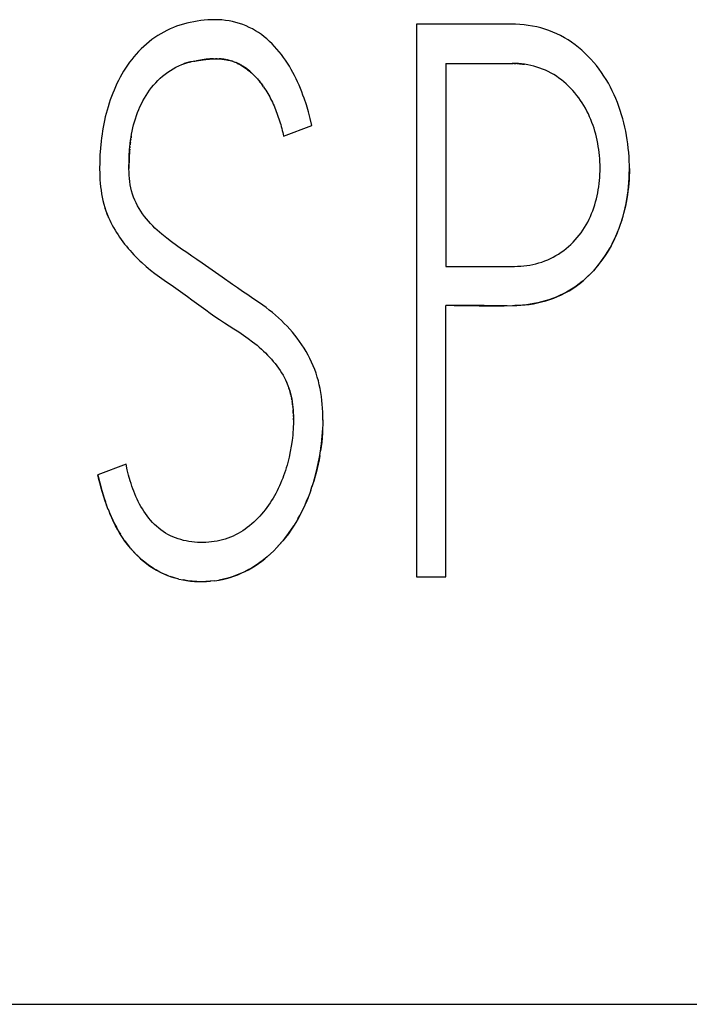
# Model space of a CAD drawing. Extents: x 0 to 594, y 0 to 420.
# Drawn here: x 304 to 306, y 331 to 334 of the extents above; entities that cross this region are included whole.
import ezdxf

# ---------------------------------------------------------------- set-up
doc = ezdxf.new("R2010")
doc.units = 0
doc.header["$LTSCALE"] = 32.67
doc.layers.add('10000_FRONT', color=7, linetype='CONTINUOUS')
doc.layers.add('10500_FRONT_LABELING', color=7, linetype='CONTINUOUS')

msp = doc.modelspace()

# ---------------------------------------------------------------- linework, layer by layer
at = {"layer": '10000_FRONT', "linetype": 'CONTINUOUS'}
msp.add_line((258.5541, 330.7614), (315.0535, 330.7614), dxfattribs=at)
at = {"layer": '10500_FRONT_LABELING', "linetype": 'CONTINUOUS'}
for p, q in [((305.2673, 334.3081), (305.2673, 332.3081)), ((305.516, 334.3081), (305.2673, 334.3081)), ((304.4649, 334.1751), (304.4515, 334.1724)), ((304.5464, 334.1833), (304.5396, 334.1834)), ((304.6062, 334.1726), (304.6018, 334.1741)), ((305.3734, 334.1667), (305.3734, 333.4317)), ((304.7864, 333.903), (304.8885, 333.942)), ((304.2335, 333.8923), (304.2328, 333.8871)), ((304.2351, 333.9027), (304.2343, 333.8975)), ((304.2305, 333.8662), (304.23, 333.861)), ((304.1413, 333.6397), (304.1404, 333.6425)), ((306.0096, 333.5994), (306.0043, 333.583)), ((304.528, 333.4183), (304.4914, 333.4439)), ((304.4549, 333.3111), (304.5046, 333.2748)), ((305.3734, 332.3081), (305.3734, 333.2903)), ((305.512, 333.2902), (305.3734, 333.2903)), ((305.4035, 333.2902), (305.494, 333.2896)), ((304.7954, 333.0168), (304.794, 333.0196)), ((304.8203, 332.9193), (304.8197, 332.9254)), ((304.822, 332.8888), (304.8218, 332.8949)), ((304.8221, 332.8766), (304.8221, 332.8827)), ((304.9283, 332.8766), (304.9281, 332.8604)), ((304.2165, 332.7157), (304.1147, 332.6771)), ((304.8896, 332.6359), (304.8951, 332.6534)), ((304.885, 332.6226), (304.8795, 332.6073)), ((304.885, 332.6223), (304.8902, 332.6379)), ((304.1518, 332.5523), (304.146, 332.5675)), ((304.1515, 332.553), (304.1579, 332.5373)), ((304.4072, 332.3006), (304.4234, 332.2971)), ((304.5367, 332.294), (304.5532, 332.2966)), ((305.2673, 332.3081), (305.3734, 332.3081))]:
    msp.add_line(p, q, dxfattribs=at)
for points in [[(304.8885, 333.942), (304.8825, 333.967), (304.8759, 333.9917), (304.8687, 334.0161), (304.8607, 334.0403), (304.8564, 334.0522), (304.8519, 334.0641), (304.8471, 334.076), (304.8422, 334.0877), (304.837, 334.0993), (304.8316, 334.1109), (304.8259, 334.1223), (304.82, 334.1337), (304.8137, 334.145), (304.8072, 334.1561), (304.8004, 334.167), (304.7934, 334.1778), (304.786, 334.1884), (304.7783, 334.1987), (304.7703, 334.2088), (304.7621, 334.2187), (304.7535, 334.2283), (304.7446, 334.2375), (304.7354, 334.2464), (304.7259, 334.255), (304.7161, 334.2632), (304.7059, 334.271), (304.6954, 334.2783), (304.6846, 334.285), (304.6734, 334.2913), (304.662, 334.2971), (304.6503, 334.3023), (304.6383, 334.307), (304.6262, 334.3111), (304.6139, 334.3147), (304.6014, 334.3178), (304.5888, 334.3203), (304.5761, 334.3223), (304.5634, 334.3237), (304.5506, 334.3245), (304.5377, 334.3248), (304.5249, 334.3245), (304.5121, 334.3239), (304.4993, 334.3229), (304.4865, 334.3215), (304.4738, 334.3197), (304.4611, 334.3176), (304.4485, 334.315), (304.4361, 334.3121), (304.4237, 334.3087), (304.4115, 334.305), (304.3994, 334.3008), (304.3875, 334.2962), (304.3758, 334.2913), (304.3642, 334.2858), (304.3529, 334.28), (304.3418, 334.2738), (304.3309, 334.2671), (304.3203, 334.26), (304.3099, 334.2526), (304.2998, 334.2448), (304.2899, 334.2366), (304.2803, 334.2281), (304.271, 334.2192), (304.262, 334.2101), (304.2533, 334.2006), (304.2449, 334.1909), (304.2368, 334.1809), (304.229, 334.1706), (304.2215, 334.1601), (304.2144, 334.1494), (304.2076, 334.1385), (304.2011, 334.1274), (304.1949, 334.1162), (304.189, 334.1049), (304.1833, 334.0934), (304.178, 334.0818), (304.1729, 334.0701), (304.1681, 334.0583), (304.1635, 334.0463), (304.1592, 334.0343), (304.1552, 334.0222), (304.1513, 334.01), (304.1478, 333.9977), (304.1444, 333.9853), (304.1413, 333.9729), (304.1385, 333.9605), (304.1359, 333.948), (304.1335, 333.9355), (304.1313, 333.923), (304.1294, 333.9104), (304.1276, 333.8978), (304.1261, 333.8852), (304.1237, 333.86), (304.122, 333.8346), (304.1211, 333.8092), (304.1209, 333.7837), (304.121, 333.7709), (304.1214, 333.7582), (304.1221, 333.7454), (304.123, 333.7327), (304.1243, 333.72), (304.1258, 333.7074), (304.1278, 333.6948), (304.1301, 333.6823), (304.1328, 333.6699), (304.1359, 333.6575), (304.1395, 333.6453), (304.1435, 333.6332), (304.1481, 333.6211), (304.1531, 333.6092)], [(306.0096, 333.5994), (306.014, 333.6143), (306.018, 333.6293), (306.0216, 333.6444), (306.0249, 333.6595), (306.0277, 333.6747), (306.0302, 333.69), (306.0323, 333.7053), (306.034, 333.7206), (306.0353, 333.736), (306.0363, 333.7515), (306.0369, 333.7669), (306.0372, 333.7824), (306.0371, 333.7978), (306.0366, 333.8133), (306.0358, 333.8287), (306.0347, 333.8442), (306.0332, 333.8596), (306.0314, 333.875), (306.0292, 333.8903), (306.0267, 333.9057), (306.0239, 333.9209), (306.0207, 333.9361), (306.0172, 333.9511), (306.0133, 333.9661), (306.009, 333.981), (306.0043, 333.9957), (305.9993, 334.0103), (305.9939, 334.0248), (305.9881, 334.0391), (305.982, 334.0533), (305.9754, 334.0672), (305.9684, 334.081), (305.961, 334.0945), (305.9532, 334.1079), (305.945, 334.1209), (305.9364, 334.1338), (305.9273, 334.1463), (305.9178, 334.1585), (305.9079, 334.1704), (305.8976, 334.182), (305.887, 334.1932), (305.8759, 334.204), (305.8645, 334.2144), (305.8527, 334.2244), (305.8405, 334.2339), (305.828, 334.2429), (305.8151, 334.2515), (305.8018, 334.2595), (305.7883, 334.267), (305.7744, 334.274), (305.7603, 334.2802), (305.746, 334.2858), (305.7314, 334.2908), (305.7167, 334.2951), (305.7018, 334.2987), (305.6867, 334.3018), (305.6714, 334.3042), (305.6559, 334.306), (305.6404, 334.3073), (305.6249, 334.3081), (305.6093, 334.3086), (305.5782, 334.3086), (305.5471, 334.3083), (305.516, 334.3081)], [(304.4914, 333.4439), (304.473, 333.4567), (304.4545, 333.4694), (304.436, 333.4819), (304.4175, 333.4946), (304.3992, 333.5074), (304.3811, 333.5206), (304.3634, 333.5342), (304.346, 333.5483), (304.3375, 333.5556), (304.3291, 333.563), (304.3209, 333.5707), (304.3128, 333.5786), (304.3049, 333.5868), (304.2973, 333.5952), (304.2899, 333.6039), (304.2828, 333.6129), (304.276, 333.6221), (304.2695, 333.6316), (304.2635, 333.6414), (304.2578, 333.6514), (304.2525, 333.6616), (304.2478, 333.6721), (304.2435, 333.6829), (304.2397, 333.6938), (304.2366, 333.7049), (304.2339, 333.7161), (304.2318, 333.7273), (304.2301, 333.7387), (304.2288, 333.7501), (304.2278, 333.7616), (304.2272, 333.7731), (304.227, 333.7847), (304.2269, 333.7962), (304.2271, 333.8077), (304.2279, 333.8308), (304.2294, 333.8537), (304.2303, 333.8651), (304.2315, 333.8765), (304.2329, 333.8879), (304.2345, 333.8992), (304.2363, 333.9105), (304.2385, 333.9218), (304.2409, 333.933), (304.2436, 333.9442), (304.2466, 333.9554), (304.25, 333.9665), (304.2537, 333.9775), (304.2578, 333.9885), (304.2621, 333.9993), (304.2668, 334.01), (304.2719, 334.0205), (304.2772, 334.0308), (304.2829, 334.0409), (304.2889, 334.0508), (304.2952, 334.0605), (304.3018, 334.07), (304.3088, 334.0792), (304.3161, 334.0881), (304.3237, 334.0967), (304.3317, 334.1051), (304.34, 334.1131), (304.3487, 334.1207), (304.3577, 334.128), (304.367, 334.1349), (304.3767, 334.1413), (304.3866, 334.1473), (304.3968, 334.1529), (304.4073, 334.1579), (304.418, 334.1624), (304.429, 334.1663), (304.4401, 334.1697), (304.4515, 334.1724)], [(304.4515, 334.1724), (304.4503, 334.1722), (304.4491, 334.1719), (304.4479, 334.1716), (304.4468, 334.1714), (304.4456, 334.1711), (304.4444, 334.1708), (304.4432, 334.1705), (304.4421, 334.1702), (304.4409, 334.1699), (304.4397, 334.1696), (304.4386, 334.1692), (304.4374, 334.1689), (304.4362, 334.1686), (304.4351, 334.1682), (304.4339, 334.1679), (304.4328, 334.1675), (304.4316, 334.1672), (304.4305, 334.1668), (304.4293, 334.1664), (304.4282, 334.1661), (304.4271, 334.1657), (304.4259, 334.1653), (304.4248, 334.1649), (304.4237, 334.1645)], [(304.4603, 334.1742), (304.4647, 334.175), (304.4717, 334.1763)], [(304.4691, 334.1758), (304.4735, 334.1766), (304.4779, 334.1773), (304.4823, 334.178), (304.4867, 334.1787), (304.4912, 334.1793), (304.4956, 334.18), (304.5, 334.1805), (304.5044, 334.1811), (304.5089, 334.1815), (304.5133, 334.182), (304.5178, 334.1824), (304.5222, 334.1827), (304.5267, 334.183), (304.5312, 334.1832), (304.5357, 334.1833)], [(304.5328, 334.1833), (304.5261, 334.183), (304.5192, 334.1826), (304.5124, 334.1821), (304.5056, 334.1814), (304.4988, 334.1806), (304.492, 334.1796), (304.4852, 334.1786), (304.4785, 334.1775), (304.4717, 334.1763)], [(304.5328, 334.1833), (304.5402, 334.1834), (304.5446, 334.1834), (304.5491, 334.1832)], [(304.5464, 334.1833), (304.5536, 334.183), (304.5581, 334.1827), (304.5626, 334.1824), (304.567, 334.1819), (304.5714, 334.1813), (304.5758, 334.1806), (304.5802, 334.1798), (304.5846, 334.1789), (304.5889, 334.1778), (304.5932, 334.1767)], [(304.5766, 334.1804), (304.5733, 334.181), (304.57, 334.1814), (304.5666, 334.1819), (304.5599, 334.1826), (304.5532, 334.183)], [(304.5899, 334.1776), (304.5866, 334.1784), (304.5833, 334.1791), (304.58, 334.1798)], [(304.5932, 334.1767), (304.5975, 334.1755), (304.6018, 334.1741)], [(304.603, 334.1737), (304.5998, 334.1748), (304.5965, 334.1758)], [(304.6061, 334.1726), (304.6103, 334.171), (304.6144, 334.1693)], [(304.6157, 334.1688), (304.6126, 334.1701), (304.6094, 334.1714)], [(304.7139, 334.0822), (304.71, 334.0878), (304.7059, 334.0934), (304.7018, 334.0988), (304.6975, 334.1042), (304.6931, 334.1094), (304.6886, 334.1145), (304.6839, 334.1196), (304.6792, 334.1244), (304.6743, 334.1292), (304.6693, 334.1338), (304.6642, 334.1383), (304.6589, 334.1426), (304.6536, 334.1467), (304.6481, 334.1506), (304.6453, 334.1525), (304.6425, 334.1544), (304.6396, 334.1562), (304.6368, 334.158), (304.6338, 334.1597), (304.6309, 334.1613), (304.6279, 334.1629), (304.6249, 334.1645), (304.6219, 334.166), (304.6188, 334.1674), (304.6144, 334.1693)], [(304.6185, 334.1675), (304.6225, 334.1656), (304.6265, 334.1635), (304.6304, 334.1614), (304.6342, 334.1591), (304.638, 334.1568), (304.6417, 334.1543), (304.6454, 334.1518), (304.649, 334.1491), (304.6526, 334.1465), (304.6562, 334.1437), (304.6597, 334.1409), (304.6631, 334.1381), (304.6665, 334.1352), (304.6699, 334.1323), (304.6732, 334.1293), (304.6764, 334.1262), (304.6796, 334.1231), (304.6828, 334.12), (304.6859, 334.1168), (304.6889, 334.1136), (304.6919, 334.1103), (304.6948, 334.107), (304.6977, 334.1036), (304.7005, 334.1001), (304.7033, 334.0966), (304.706, 334.0931), (304.7087, 334.0895), (304.7113, 334.0859)], [(305.3734, 333.4317), (305.5535, 333.4316), (305.5761, 333.4314), (305.5988, 333.4314), (305.6214, 333.4319), (305.6327, 333.4324), (305.6439, 333.4331), (305.6551, 333.4341), (305.6662, 333.4354), (305.6773, 333.437), (305.6883, 333.439), (305.6992, 333.4414), (305.71, 333.4443), (305.7207, 333.4477), (305.7312, 333.4515), (305.7415, 333.4557), (305.7517, 333.4603), (305.7617, 333.4654), (305.7715, 333.4708), (305.7811, 333.4767), (305.7905, 333.4829), (305.7996, 333.4895), (305.8085, 333.4964), (305.8171, 333.5037), (305.8255, 333.5113), (305.8335, 333.5193), (305.8413, 333.5276), (305.8487, 333.5361), (305.8558, 333.5449), (305.8626, 333.554), (305.869, 333.5633), (305.8751, 333.5728), (305.8809, 333.5825), (305.8863, 333.5924), (305.8914, 333.6025), (305.8961, 333.6127), (305.9006, 333.623), (305.9047, 333.6335), (305.9085, 333.6441), (305.9119, 333.6548), (305.9151, 333.6656), (305.9179, 333.6765), (305.9204, 333.6874), (305.9227, 333.6984), (305.9247, 333.7094), (305.9264, 333.7205), (305.9278, 333.7317), (305.929, 333.7429), (305.9299, 333.7541), (305.9306, 333.7653), (305.9309, 333.7766), (305.931, 333.7878), (305.9309, 333.7991), (305.9305, 333.8103), (305.9298, 333.8215), (305.9289, 333.8327), (305.9276, 333.8439), (305.9262, 333.855), (305.9245, 333.8661), (305.9226, 333.8772), (305.9204, 333.8882), (305.918, 333.8992), (305.9153, 333.9101), (305.9123, 333.921), (305.9091, 333.9317), (305.9056, 333.9424), (305.9018, 333.953), (305.8977, 333.9635), (305.8933, 333.9738), (305.8886, 333.984), (305.8835, 333.9941), (305.8782, 334.004), (305.8726, 334.0138), (305.8666, 334.0234), (305.8603, 334.0328), (305.8538, 334.042), (305.8469, 334.051), (305.8397, 334.0598), (305.8323, 334.0683), (305.8246, 334.0765), (305.8166, 334.0845), (305.8084, 334.0922), (305.7999, 334.0996), (305.7912, 334.1067), (305.7822, 334.1135), (305.773, 334.1199), (305.7635, 334.126), (305.7538, 334.1316), (305.7439, 334.1368), (305.7337, 334.1416), (305.7234, 334.146), (305.7128, 334.1499), (305.7021, 334.1535), (305.6913, 334.1566), (305.6803, 334.1593), (305.6692, 334.1616), (305.658, 334.1634), (305.6468, 334.1649), (305.6354, 334.1659), (305.624, 334.1665), (305.6126, 334.1667)], [(305.3734, 334.1667), (305.6145, 334.1667), (305.6164, 334.1667)], [(305.6202, 334.1667), (305.6222, 334.1666), (305.6241, 334.1665), (305.626, 334.1665), (305.6279, 334.1664)], [(305.6317, 334.1662), (305.6336, 334.166), (305.6355, 334.1659), (305.6374, 334.1658), (305.6393, 334.1656), (305.6412, 334.1654), (305.6431, 334.1653), (305.645, 334.1651), (305.6469, 334.1649), (305.6487, 334.1647), (305.6506, 334.1644), (305.6525, 334.1642), (305.6544, 334.164), (305.6563, 334.1637), (305.6582, 334.1634)], [(304.7139, 334.0822), (304.7178, 334.0762), (304.7217, 334.0701), (304.7254, 334.0639), (304.7291, 334.0577), (304.7326, 334.0514), (304.736, 334.0451), (304.7393, 334.0387), (304.7426, 334.0323), (304.7457, 334.0258), (304.7487, 334.0193), (304.7516, 334.0127), (304.7544, 334.006), (304.7571, 333.9994), (304.7597, 333.9926), (304.7622, 333.9859), (304.7646, 333.9791), (304.767, 333.9723), (304.7693, 333.9655), (304.7715, 333.9586), (304.7737, 333.9518), (304.7757, 333.9449), (304.7777, 333.938), (304.7797, 333.931), (304.7815, 333.9241), (304.7832, 333.9171), (304.7849, 333.9101), (304.7864, 333.903)], [(304.2295, 333.8557), (304.2291, 333.8504), (304.2288, 333.8452), (304.2284, 333.8399), (304.2281, 333.8346), (304.2279, 333.8293), (304.2276, 333.824), (304.2274, 333.8187), (304.2272, 333.8134), (304.2271, 333.8081), (304.227, 333.8028), (304.2269, 333.7974), (304.2269, 333.7921), (304.2269, 333.7868)], [(304.2321, 333.8819), (304.2315, 333.8767), (304.231, 333.8715)], [(306.0372, 333.7868), (306.037, 333.773), (306.0366, 333.7592), (306.0359, 333.7454), (306.0349, 333.7316), (306.0336, 333.7179), (306.032, 333.7041), (306.0301, 333.6904), (306.028, 333.6768), (306.0255, 333.6632), (306.0227, 333.6497), (306.0197, 333.6362), (306.0163, 333.6228), (306.0126, 333.6094), (306.0086, 333.5962)], [(304.1452, 333.6285), (304.1442, 333.6313), (304.1432, 333.6341), (304.1422, 333.6369)], [(304.1531, 333.6092), (304.1525, 333.6106), (304.1519, 333.612), (304.1513, 333.6133), (304.1507, 333.6147), (304.1502, 333.6161), (304.1496, 333.6175), (304.149, 333.6188), (304.1484, 333.6202), (304.1479, 333.6216), (304.1473, 333.623), (304.1463, 333.6258)], [(304.1531, 333.6092), (304.1574, 333.5998), (304.1619, 333.5905), (304.1666, 333.5814), (304.1716, 333.5724), (304.1767, 333.5635), (304.182, 333.5547), (304.1874, 333.5461), (304.1931, 333.5376), (304.199, 333.5292), (304.205, 333.521), (304.2112, 333.5129), (304.2175, 333.5049), (304.224, 333.4971), (304.2307, 333.4893), (304.2375, 333.4817), (304.2445, 333.4742), (304.2516, 333.4669), (304.2588, 333.4596), (304.2662, 333.4525), (304.2737, 333.4455), (304.2891, 333.4319), (304.2969, 333.4253), (304.3049, 333.4188), (304.3211, 333.4062), (304.3377, 333.3941), (304.3544, 333.3822), (304.3881, 333.3588)], [(305.6145, 333.2902), (305.6295, 333.2906), (305.6446, 333.2913), (305.6596, 333.2927), (305.6747, 333.2945), (305.6897, 333.2969), (305.7047, 333.2999), (305.7196, 333.3034), (305.7343, 333.3075), (305.7489, 333.3121), (305.7634, 333.3173), (305.7776, 333.3231), (305.7916, 333.3294), (305.8054, 333.3364), (305.8189, 333.3439), (305.832, 333.352), (305.8449, 333.3607), (305.8574, 333.37), (305.8695, 333.3799), (305.8812, 333.3903), (305.8924, 333.401), (305.9033, 333.4121), (305.9137, 333.4236), (305.9236, 333.4355), (305.9332, 333.4477), (305.9423, 333.4602), (305.951, 333.473), (305.9592, 333.4861), (305.967, 333.4995), (305.9744, 333.5131), (305.9814, 333.527), (305.9879, 333.5411), (305.994, 333.5554), (305.9996, 333.5699), (306.0048, 333.5846)], [(305.9945, 333.557), (305.9891, 333.5441), (305.9834, 333.5315), (305.9772, 333.5189), (305.9708, 333.5066), (305.9639, 333.4944), (305.9568, 333.4825), (305.9493, 333.4708), (305.9414, 333.4593), (305.9332, 333.448), (305.9247, 333.4371), (305.9158, 333.4264), (305.9067, 333.416), (305.8972, 333.4059), (305.8873, 333.3961), (305.8772, 333.3867), (305.8667, 333.3776), (305.8559, 333.3689), (305.8448, 333.3607), (305.8333, 333.353), (305.8216, 333.3456), (305.8095, 333.3388), (305.7972, 333.3324), (305.7847, 333.3264), (305.7719, 333.3209), (305.759, 333.3158), (305.7458, 333.3112), (305.7325, 333.3071), (305.7191, 333.3034), (305.7055, 333.3001), (305.6919, 333.2973), (305.6781, 333.295), (305.6644, 333.2932), (305.6505, 333.2918), (305.6367, 333.2909), (305.6228, 333.2903)], [(304.6013, 333.3668), (304.5646, 333.3925), (304.528, 333.4183)], [(304.3881, 333.3588), (304.4049, 333.347), (304.4216, 333.3351), (304.4383, 333.3232), (304.4549, 333.3111)], [(304.6752, 333.3163), (304.6566, 333.3288), (304.6381, 333.3414), (304.6197, 333.3541), (304.6013, 333.3668)], [(304.9283, 332.8753), (304.9281, 332.8897), (304.9277, 332.904), (304.9269, 332.9184), (304.9259, 332.9328), (304.9246, 332.9471), (304.9229, 332.9614), (304.9208, 332.9756), (304.9183, 332.9897), (304.9154, 333.0037), (304.912, 333.0176), (304.9082, 333.0314), (304.9038, 333.0452), (304.8989, 333.0588), (304.8935, 333.0722), (304.8877, 333.0854), (304.8814, 333.0984), (304.8747, 333.1112), (304.8676, 333.1238), (304.8602, 333.1361), (304.8524, 333.1482), (304.8443, 333.1601), (304.8359, 333.1717), (304.827, 333.183), (304.8179, 333.1941), (304.8084, 333.2049), (304.7986, 333.2155), (304.7885, 333.2258), (304.7781, 333.2359), (304.7675, 333.2457), (304.7567, 333.2553), (304.7456, 333.2647), (304.7343, 333.2739), (304.7228, 333.2828), (304.7111, 333.2915), (304.6993, 333.2999), (304.6752, 333.3163)], [(305.494, 333.2896), (305.5241, 333.2894), (305.5542, 333.2895), (305.5843, 333.2897), (305.6228, 333.2903)], [(305.5951, 333.2898), (305.5674, 333.2898), (305.512, 333.2902)], [(304.5046, 333.2748), (304.5212, 333.2628), (304.538, 333.251), (304.5549, 333.2394), (304.5721, 333.2281), (304.5894, 333.217), (304.6067, 333.206), (304.624, 333.1949), (304.6411, 333.1835), (304.6579, 333.1716), (304.6744, 333.1592), (304.6824, 333.1528), (304.6904, 333.1463), (304.6982, 333.1396), (304.7059, 333.1327), (304.7134, 333.1257), (304.7208, 333.1186), (304.7281, 333.1112), (304.7351, 333.1038), (304.742, 333.0961), (304.7487, 333.0883), (304.7552, 333.0803), (304.7614, 333.0722), (304.7675, 333.0639), (304.7733, 333.0554), (304.7789, 333.0467), (304.7842, 333.0379), (304.7893, 333.0289), (304.794, 333.0196)], [(304.794, 333.0196), (304.7983, 333.0104), (304.8022, 333.0009), (304.8056, 332.9914), (304.8087, 332.9818), (304.8114, 332.972), (304.8137, 332.9622), (304.8158, 332.9523), (304.8175, 332.9424), (304.8189, 332.9323), (304.82, 332.9223), (304.8209, 332.9122), (304.8215, 332.9021), (304.8219, 332.892), (304.8221, 332.8819), (304.8221, 332.8719), (304.8219, 332.8618), (304.8215, 332.8517), (304.8209, 332.8417), (304.8201, 332.8316), (304.8192, 332.8216), (304.8168, 332.8015), (304.8138, 332.7816), (304.8102, 332.7617), (304.806, 332.742), (304.8013, 332.7224), (304.7987, 332.7126), (304.7959, 332.703), (304.793, 332.6934), (304.7898, 332.6839), (304.7865, 332.6745), (304.783, 332.6651), (304.7793, 332.6558), (304.7755, 332.6466), (304.7714, 332.6375), (304.7672, 332.6284), (304.7627, 332.6194), (304.7581, 332.6105), (304.7533, 332.6017), (304.7483, 332.593), (304.7431, 332.5843), (304.7376, 332.5758), (304.7319, 332.5674), (304.7259, 332.5593), (304.7198, 332.5512), (304.7134, 332.5434), (304.7068, 332.5357), (304.7, 332.5282), (304.693, 332.5209), (304.6857, 332.5138), (304.6784, 332.5068), (304.6708, 332.5001), (304.6631, 332.4935), (304.6551, 332.4872), (304.6471, 332.481), (304.6388, 332.4752), (304.6303, 332.4697), (304.6216, 332.4647), (304.6127, 332.46), (304.6035, 332.4557), (304.5942, 332.4518), (304.5848, 332.4483), (304.5752, 332.4451), (304.5654, 332.4423), (304.5556, 332.4399), (304.5456, 332.4379), (304.5356, 332.4362), (304.5255, 332.4349), (304.5153, 332.4339), (304.5052, 332.4333), (304.4949, 332.433), (304.4847, 332.433), (304.4745, 332.4333), (304.4643, 332.434), (304.4542, 332.4351), (304.4441, 332.4365), (304.4342, 332.4383), (304.4243, 332.4404), (304.4145, 332.443), (304.4048, 332.4459), (304.3953, 332.4493), (304.386, 332.4531), (304.3768, 332.4573), (304.3678, 332.4619), (304.3591, 332.4671), (304.3506, 332.4726), (304.3424, 332.4785), (304.3344, 332.4848), (304.3267, 332.4914), (304.3194, 332.4984), (304.3122, 332.5056), (304.3054, 332.5132), (304.2988, 332.521), (304.2926, 332.529), (304.2866, 332.5373), (304.2808, 332.5457), (304.2754, 332.5543), (304.2702, 332.5631), (304.2654, 332.572), (304.2608, 332.581), (304.2564, 332.5901), (304.2522, 332.5993), (304.2483, 332.6086), (304.2445, 332.618), (304.2409, 332.6275), (304.2376, 332.6371), (304.2344, 332.6467), (304.2314, 332.6564), (304.2258, 332.676), (304.2209, 332.6958), (304.2165, 332.7157)], [(304.8037, 332.9969), (304.8026, 332.9998), (304.8015, 333.0027), (304.8003, 333.0055), (304.7992, 333.0084), (304.7979, 333.0112), (304.7967, 333.014)], [(304.8067, 332.9882), (304.8057, 332.9911), (304.8047, 332.994)], [(304.8094, 332.9794), (304.8085, 332.9824), (304.8076, 332.9853)], [(304.8125, 332.9676), (304.8118, 332.9705), (304.811, 332.9735), (304.8102, 332.9765)], [(304.8145, 332.9586), (304.8139, 332.9616), (304.8132, 332.9646)], [(304.8162, 332.9496), (304.8157, 332.9526), (304.8151, 332.9556)], [(304.819, 332.9314), (304.8182, 332.9375), (304.8173, 332.9436)], [(304.8215, 332.901), (304.8212, 332.9071), (304.8208, 332.9132)], [(304.9281, 332.861), (304.9276, 332.8443), (304.9268, 332.8281), (304.9256, 332.812), (304.924, 332.796), (304.9221, 332.7799), (304.9199, 332.7639)], [(304.9195, 332.7613), (304.9215, 332.7754), (304.9233, 332.7896), (304.9248, 332.8038), (304.9261, 332.8181), (304.927, 332.8324), (304.9277, 332.8467)], [(304.8939, 332.6496), (304.898, 332.6633), (304.9054, 332.6911), (304.9118, 332.719), (304.9172, 332.7472), (304.9199, 332.7639)], [(304.9173, 332.748), (304.9144, 332.7321), (304.9112, 332.7162), (304.9076, 332.7004), (304.9038, 332.6847), (304.8996, 332.669), (304.8951, 332.6534)], [(304.1147, 332.6771), (304.1213, 332.649), (304.1287, 332.6211), (304.1371, 332.5936), (304.1416, 332.5799)], [(304.1464, 332.5664), (304.1406, 332.5828), (304.1356, 332.5983), (304.1308, 332.6139), (304.1264, 332.6296), (304.1223, 332.6453), (304.1184, 332.6612), (304.1147, 332.6771)], [(304.8801, 332.6088), (304.8737, 332.5922), (304.8674, 332.5773), (304.8608, 332.5625), (304.8538, 332.5479), (304.8465, 332.5334), (304.8387, 332.5192), (304.8305, 332.5052)], [(304.8379, 332.5178), (304.8448, 332.5303), (304.8514, 332.5431), (304.8578, 332.556), (304.8638, 332.569), (304.8695, 332.5821), (304.8749, 332.5954)], [(304.1568, 332.5397), (304.1625, 332.5265), (304.1685, 332.5135), (304.1748, 332.5006), (304.1814, 332.4879), (304.1884, 332.4754), (304.1958, 332.463)], [(304.2035, 332.4508), (304.1945, 332.4651), (304.1863, 332.4791), (304.1786, 332.4933), (304.1713, 332.5078), (304.1644, 332.5224), (304.1579, 332.5373)], [(304.8306, 332.5053), (304.8219, 332.4913), (304.8129, 332.4778), (304.8035, 332.4644), (304.7937, 332.4513), (304.7835, 332.4386), (304.7728, 332.4262), (304.7618, 332.4142), (304.7504, 332.4026)], [(304.7608, 332.4132), (304.7707, 332.4238), (304.7802, 332.4347), (304.7894, 332.4459), (304.7983, 332.4574), (304.8069, 332.4691), (304.8151, 332.481), (304.823, 332.4931)], [(304.3181, 332.3376), (304.3112, 332.3419), (304.3045, 332.3464), (304.2913, 332.356), (304.2786, 332.3661), (304.2663, 332.3768), (304.2545, 332.3881), (304.2432, 332.3999), (304.2324, 332.4122), (304.2221, 332.4249), (304.2124, 332.438), (304.2032, 332.4514)], [(304.2117, 332.4389), (304.2202, 332.4273), (304.2292, 332.4159), (304.2386, 332.4049), (304.2483, 332.3943), (304.2585, 332.3841), (304.269, 332.3742), (304.2799, 332.3648), (304.2912, 332.3559), (304.3028, 332.3475), (304.3147, 332.3395), (304.327, 332.3322), (304.3396, 332.3253), (304.3526, 332.3191), (304.3658, 332.3135), (304.3793, 332.3086), (304.3932, 332.3043)], [(304.551, 332.2962), (304.5651, 332.299), (304.5792, 332.3023), (304.5931, 332.3062), (304.6068, 332.3107), (304.6202, 332.3158), (304.6334, 332.3214), (304.6464, 332.3275), (304.6591, 332.3341), (304.6715, 332.3412), (304.6837, 332.3488), (304.6956, 332.3568), (304.7072, 332.3652), (304.7185, 332.3741), (304.7295, 332.3833), (304.7402, 332.3929)], [(304.7507, 332.4029), (304.7386, 332.3914), (304.7264, 332.3806), (304.7138, 332.3703), (304.7009, 332.3606), (304.6876, 332.3513), (304.674, 332.3427), (304.66, 332.3346), (304.6456, 332.3271), (304.6309, 332.3202), (304.6158, 332.314), (304.6005, 332.3086), (304.5849, 332.3039), (304.5691, 332.2999), (304.5532, 332.2966)], [(304.3687, 332.3124), (304.3612, 332.3154), (304.3538, 332.3186), (304.3464, 332.322), (304.3392, 332.3256), (304.3321, 332.3294), (304.325, 332.3334)], [(304.4075, 332.3005), (304.3918, 332.3047), (304.384, 332.307), (304.3763, 332.3096)], [(304.4213, 332.2975), (304.4356, 332.295), (304.45, 332.2931), (304.4644, 332.2918), (304.4789, 332.2911), (304.4934, 332.291), (304.5078, 332.2914), (304.5223, 332.2924)], [(304.537, 332.2941), (304.5208, 332.2923), (304.5045, 332.2912), (304.4882, 332.2909), (304.4719, 332.2914), (304.4557, 332.2925), (304.4395, 332.2945), (304.4234, 332.2971)]]:
    msp.add_lwpolyline(points, dxfattribs=at)

doc.saveas('drawing.dxf')
